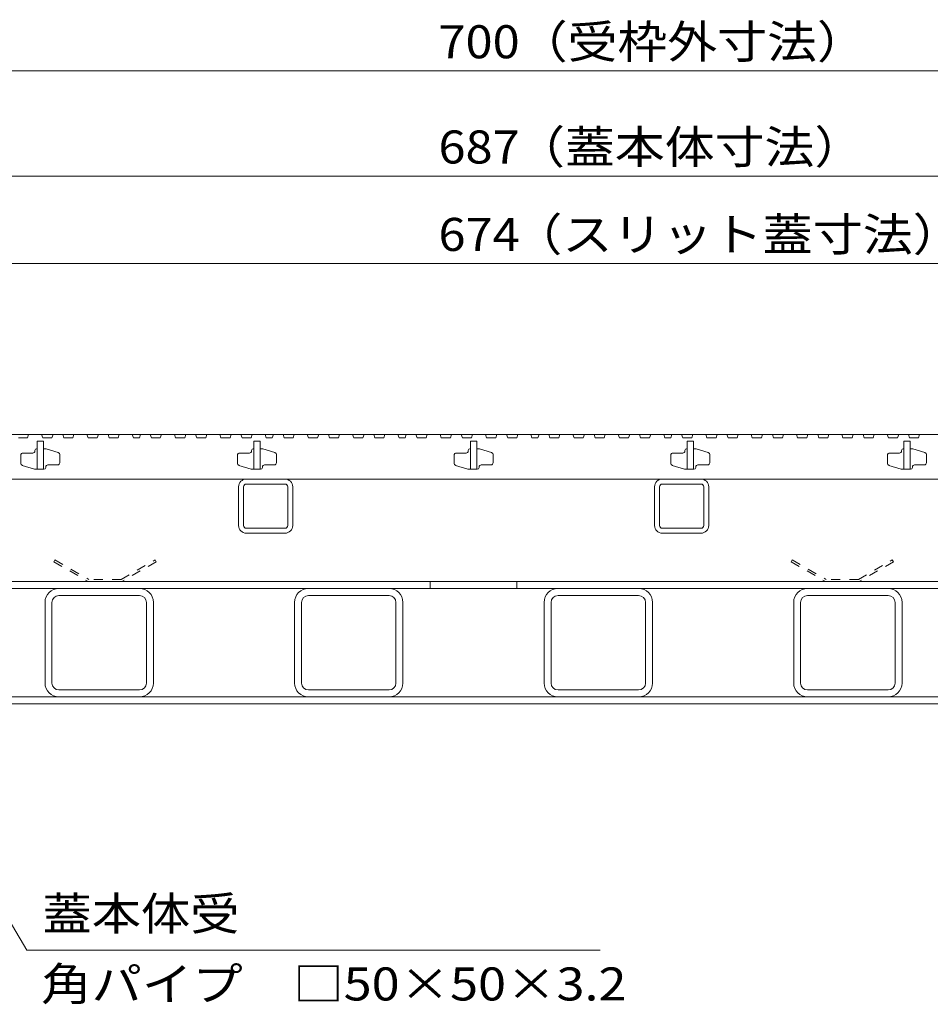
# Model space of a CAD drawing. Units: millimetres. Extents: x -1850 to 1949, y -1330 to 1390.
# Drawn here: x -1173 to -753, y -695 to -241 of the extents above; entities that cross this region are included whole.
import ezdxf

# ---------------------------------------------------------------- set-up
doc = ezdxf.new("R2010")
doc.units = ezdxf.units.MM
doc.header["$LTSCALE"] = 5
doc.linetypes.add('JWW_DASHED1', pattern=[1.693333, 0.846667, -0.846667])
for name, color, linetype in [('4-0', 7, 'Continuous'), ('4-2', 7, 'Continuous'), ('4-4', 7, 'Continuous'), ('4-5', 7, 'Continuous')]:
    doc.layers.add(name, color=color, linetype=linetype)
doc.styles.add('ＭＳ ゴシック', font='txt', dxfattribs={"height": 1})

msp = doc.modelspace()

# ---------------------------------------------------------------- linework, layer by layer
at = {"layer": '4-0', "color": 7, "linetype": 'Continuous', "lineweight": 9}
for p, q in [((-1307.39, -432.14), (-620.39, -432.14)), ((-1068.79, -452.64), (-1050.99, -452.64)), ((-876.79, -452.64), (-858.99, -452.64)), ((-1072.39, -474.04), (-1072.39, -456.24)), ((-1070.09, -474.04), (-1070.09, -456.24)), ((-1050.99, -454.94), (-1068.79, -454.94)), ((-1049.69, -474.04), (-1049.69, -456.24)), ((-1047.39, -474.04), (-1047.39, -456.24)), ((-880.39, -474.04), (-880.39, -456.24)), ((-878.09, -474.04), (-878.09, -456.24)), ((-858.99, -454.94), (-876.79, -454.94)), ((-857.69, -474.04), (-857.69, -456.24)), ((-855.39, -474.04), (-855.39, -456.24)), ((-1050.99, -475.34), (-1068.79, -475.34)), ((-858.99, -475.34), (-876.79, -475.34)), ((-1068.79, -477.64), (-1050.99, -477.64)), ((-876.79, -477.64), (-858.99, -477.64)), ((-1307.39, -503.14), (-620.49, -503.14)), ((-623.69, -499.94), (-1304.19, -499.94)), ((-1155.31, -503.14), (-1118.11, -503.14)), ((-1040.13, -503.14), (-1002.93, -503.14)), ((-983.94, -499.94), (-983.94, -503.14)), ((-943.94, -499.94), (-943.94, -503.14)), ((-924.95, -503.14), (-887.75, -503.14)), ((-809.77, -503.14), (-772.57, -503.14)), ((-1155.31, -506.34), (-1118.11, -506.34)), ((-1040.13, -506.34), (-1002.93, -506.34)), ((-924.95, -506.34), (-887.75, -506.34)), ((-809.77, -506.34), (-772.57, -506.34)), ((-1161.71, -546.74), (-1161.71, -509.54)), ((-1158.51, -509.54), (-1158.51, -546.74)), ((-1114.91, -546.74), (-1114.91, -509.54)), ((-1111.71, -546.74), (-1111.71, -509.54)), ((-1046.53, -546.74), (-1046.53, -509.54)), ((-1043.33, -509.54), (-1043.33, -546.74)), ((-999.73, -546.74), (-999.73, -509.54)), ((-996.53, -546.74), (-996.53, -509.54)), ((-931.35, -546.74), (-931.35, -509.54)), ((-928.15, -509.54), (-928.15, -546.74)), ((-884.55, -546.74), (-884.55, -509.54)), ((-881.35, -546.74), (-881.35, -509.54)), ((-816.17, -546.74), (-816.17, -509.54)), ((-812.97, -509.54), (-812.97, -546.74)), ((-769.37, -546.74), (-769.37, -509.54)), ((-766.17, -546.74), (-766.17, -509.54)), ((-1306.69, -553.14), (-621.09, -553.14)), ((-1155.31, -549.94), (-1118.11, -549.94)), ((-1155.31, -553.14), (-1118.11, -553.14)), ((-1040.13, -549.94), (-1002.93, -549.94)), ((-1040.13, -553.14), (-1002.93, -553.14)), ((-924.95, -549.94), (-887.75, -549.94)), ((-924.95, -553.14), (-887.75, -553.14)), ((-809.77, -549.94), (-772.57, -549.94)), ((-809.77, -553.14), (-772.57, -553.14)), ((-1306.69, -556.34), (-621.09, -556.34))]:
    msp.add_line(p, q, dxfattribs=at)
at = {"layer": '4-0', "color": 2, "linetype": 'JWW_DASHED1', "lineweight": 9}
for p, q in [((-1157.13, -489.94), (-1157.63, -490.81)), ((-1157.13, -489.94), (-1141.54, -498.94)), ((-1126.54, -498.94), (-1110.95, -489.94)), ((-1110.95, -489.94), (-1110.45, -490.81)), ((-816.83, -489.94), (-817.33, -490.81)), ((-816.83, -489.94), (-801.24, -498.94)), ((-786.24, -498.94), (-770.65, -489.94)), ((-770.65, -489.94), (-770.15, -490.81)), ((-1157.63, -490.81), (-1141.81, -499.94)), ((-1110.45, -490.81), (-1126.28, -499.94)), ((-817.33, -490.81), (-801.51, -499.94)), ((-770.15, -490.81), (-785.98, -499.94)), ((-1126.54, -498.94), (-1141.54, -498.94)), ((-786.24, -498.94), (-801.24, -498.94)), ((-1141.81, -499.94), (-1126.28, -499.94)), ((-801.51, -499.94), (-785.98, -499.94))]:
    msp.add_line(p, q, dxfattribs=at)
at = {"layer": '4-0', "color": 7, "linetype": 'Continuous', "lineweight": 9}
for centre, radius, start, end in [((-1068.79, -456.24), 3.6, 90, 180), ((-1050.99, -456.24), 3.6, 0, 90), ((-876.79, -456.24), 3.6, 90, 180), ((-858.99, -456.24), 3.6, 0, 90), ((-1068.79, -456.24), 1.3, 90, 180), ((-1050.99, -456.24), 1.3, 0, 90), ((-876.79, -456.24), 1.3, 90, 180), ((-858.99, -456.24), 1.3, 0, 90), ((-1068.79, -474.04), 3.6, 180, 270), ((-1068.79, -474.04), 1.3, 180, 270), ((-1050.99, -474.04), 3.6, 270, 0), ((-1050.99, -474.04), 1.3, 270, 0), ((-876.79, -474.04), 3.6, 180, 270), ((-876.79, -474.04), 1.3, 180, 270), ((-858.99, -474.04), 3.6, 270, 0), ((-858.99, -474.04), 1.3, 270, 0), ((-1155.31, -509.54), 6.4, 90, 180), ((-1118.11, -509.54), 6.4, 0, 90), ((-1040.13, -509.54), 6.4, 90, 180), ((-1002.93, -509.54), 6.4, 0, 90), ((-924.95, -509.54), 6.4, 90, 180), ((-887.75, -509.54), 6.4, 0, 90), ((-809.77, -509.54), 6.4, 90, 180), ((-772.57, -509.54), 6.4, 0, 90), ((-1155.31, -509.54), 3.2, 90, 180), ((-1118.11, -509.54), 3.2, 0, 90), ((-1040.13, -509.54), 3.2, 90, 180), ((-1002.93, -509.54), 3.2, 0, 90), ((-924.95, -509.54), 3.2, 90, 180), ((-887.75, -509.54), 3.2, 0, 90), ((-809.77, -509.54), 3.2, 90, 180), ((-772.57, -509.54), 3.2, 0, 90), ((-1155.31, -546.74), 6.4, 180, 270), ((-1155.31, -546.74), 3.2, 180, 270), ((-1118.11, -546.74), 3.2, 270, 0), ((-1118.11, -546.74), 6.4, 270, 0), ((-1040.13, -546.74), 6.4, 180, 270), ((-1040.13, -546.74), 3.2, 180, 270), ((-1002.93, -546.74), 3.2, 270, 0), ((-1002.93, -546.74), 6.4, 270, 0), ((-924.95, -546.74), 6.4, 180, 270), ((-924.95, -546.74), 3.2, 180, 270), ((-887.75, -546.74), 3.2, 270, 0), ((-887.75, -546.74), 6.4, 270, 0), ((-809.77, -546.74), 6.4, 180, 270), ((-809.77, -546.74), 3.2, 180, 270), ((-772.57, -546.74), 6.4, 270, 0), ((-772.57, -546.74), 3.2, 270, 0)]:
    msp.add_arc(centre, radius, start, end, dxfattribs=at)
at = {"layer": '4-2', "color": 3, "linetype": 'Continuous', "lineweight": 9}
for p, q in [((-1173.93, -433.64), (-1169.81, -433.64)), ((-1169.3, -432.14), (-1169.81, -433.64)), ((-1169.3, -432.14), (-1163.3, -432.14)), ((-1162.39, -435.14), (-1165.39, -435.14)), ((-1165.39, -435.14), (-1165.39, -448.14)), ((-1163.3, -432.14), (-1162.78, -433.64)), ((-1162.78, -433.64), (-1158.53, -433.64)), ((-1162.39, -435.14), (-1162.39, -448.14)), ((-1158.02, -432.14), (-1158.53, -433.64)), ((-1158.02, -432.14), (-1153.52, -432.14)), ((-1153.52, -432.14), (-1153, -433.64)), ((-1153, -433.64), (-1148.88, -433.64)), ((-1148.36, -432.14), (-1148.88, -433.64)), ((-1148.36, -432.14), (-1142.36, -432.14)), ((-1142.36, -432.14), (-1141.85, -433.64)), ((-1141.85, -433.64), (-1137.6, -433.64)), ((-1137.08, -432.14), (-1137.6, -433.64)), ((-1137.08, -432.14), (-1132.58, -432.14)), ((-1132.58, -432.14), (-1132.07, -433.64)), ((-1132.07, -433.64), (-1127.94, -433.64)), ((-1127.43, -432.14), (-1127.94, -433.64)), ((-1127.43, -432.14), (-1121.43, -432.14)), ((-1121.43, -432.14), (-1120.91, -433.64)), ((-1120.91, -433.64), (-1118.16, -433.64)), ((-1117.64, -432.14), (-1118.16, -433.64)), ((-1117.64, -432.14), (-1113.14, -432.14)), ((-1113.14, -432.14), (-1112.62, -433.64)), ((-1112.62, -433.64), (-1108.5, -433.64)), ((-1107.99, -432.14), (-1108.5, -433.64)), ((-1107.99, -432.14), (-1101.99, -432.14)), ((-1101.99, -432.14), (-1101.47, -433.64)), ((-1101.47, -433.64), (-1097.22, -433.64)), ((-1096.71, -432.14), (-1097.22, -433.64)), ((-1096.71, -432.14), (-1092.21, -432.14)), ((-1092.21, -432.14), (-1091.69, -433.64)), ((-1091.69, -433.64), (-1087.57, -433.64)), ((-1087.05, -432.14), (-1087.57, -433.64)), ((-1087.05, -432.14), (-1081.05, -432.14)), ((-1081.05, -432.14), (-1080.54, -433.64)), ((-1080.54, -433.64), (-1076.29, -433.64)), ((-1075.77, -432.14), (-1076.29, -433.64)), ((-1075.77, -432.14), (-1071.27, -432.14)), ((-1071.27, -432.14), (-1070.76, -433.64)), ((-1070.76, -433.64), (-1066.63, -433.64)), ((-1066.12, -432.14), (-1066.63, -433.64)), ((-1066.12, -432.14), (-1060.12, -432.14)), ((-1062.39, -435.14), (-1065.39, -435.14)), ((-1065.39, -435.14), (-1065.39, -448.14)), ((-1062.39, -435.14), (-1062.39, -448.14)), ((-1060.12, -432.14), (-1059.6, -433.64)), ((-1059.6, -433.64), (-1056.84, -433.64)), ((-1056.33, -432.14), (-1056.84, -433.64)), ((-1056.33, -432.14), (-1051.83, -432.14)), ((-1051.83, -432.14), (-1051.31, -433.64)), ((-1051.31, -433.64), (-1047.19, -433.64)), ((-1046.68, -432.14), (-1047.19, -433.64)), ((-1046.68, -432.14), (-1040.68, -432.14)), ((-1040.68, -432.14), (-1040.16, -433.64)), ((-1040.16, -433.64), (-1035.91, -433.64)), ((-1035.39, -432.14), (-1035.91, -433.64)), ((-1035.39, -432.14), (-1030.89, -432.14)), ((-1030.89, -432.14), (-1030.38, -433.64)), ((-1030.38, -433.64), (-1026.26, -433.64)), ((-1025.74, -432.14), (-1026.26, -433.64)), ((-1025.74, -432.14), (-1019.74, -432.14)), ((-1019.74, -432.14), (-1019.23, -433.64)), ((-1019.23, -433.64), (-1014.98, -433.64)), ((-1014.46, -432.14), (-1014.98, -433.64)), ((-1014.46, -432.14), (-1009.96, -432.14)), ((-1009.96, -432.14), (-1009.44, -433.64)), ((-1009.44, -433.64), (-1005.32, -433.64)), ((-1004.81, -432.14), (-1005.32, -433.64)), ((-1004.81, -432.14), (-998.81, -432.14)), ((-998.81, -432.14), (-998.29, -433.64)), ((-998.29, -433.64), (-995.53, -433.64)), ((-995.02, -432.14), (-995.53, -433.64)), ((-995.02, -432.14), (-990.52, -432.14)), ((-990.52, -432.14), (-990, -433.64)), ((-990, -433.64), (-985.88, -433.64)), ((-985.36, -432.14), (-985.88, -433.64)), ((-985.36, -432.14), (-979.36, -432.14)), ((-979.36, -432.14), (-978.85, -433.64)), ((-978.85, -433.64), (-974.6, -433.64)), ((-974.08, -432.14), (-974.6, -433.64)), ((-974.08, -432.14), (-969.58, -432.14)), ((-969.58, -432.14), (-969.07, -433.64)), ((-969.07, -433.64), (-964.95, -433.64)), ((-962.39, -435.14), (-965.39, -435.14)), ((-965.39, -435.14), (-965.39, -448.14)), ((-964.43, -432.14), (-964.95, -433.64)), ((-964.43, -432.14), (-958.43, -432.14)), ((-962.39, -435.14), (-962.39, -448.14)), ((-958.43, -432.14), (-957.91, -433.64)), ((-957.91, -433.64), (-953.66, -433.64)), ((-953.15, -432.14), (-953.66, -433.64)), ((-953.15, -432.14), (-948.65, -432.14)), ((-948.65, -432.14), (-948.13, -433.64)), ((-948.13, -433.64), (-944.01, -433.64)), ((-943.5, -432.14), (-944.01, -433.64)), ((-943.5, -432.14), (-937.5, -432.14)), ((-937.5, -432.14), (-936.98, -433.64)), ((-936.98, -433.64), (-934.22, -433.64)), ((-933.71, -432.14), (-934.22, -433.64)), ((-933.71, -432.14), (-929.21, -432.14)), ((-929.21, -432.14), (-928.69, -433.64)), ((-928.69, -433.64), (-924.57, -433.64)), ((-924.05, -432.14), (-924.57, -433.64)), ((-924.05, -432.14), (-918.05, -432.14)), ((-918.05, -432.14), (-917.54, -433.64)), ((-917.54, -433.64), (-913.29, -433.64)), ((-912.77, -432.14), (-913.29, -433.64)), ((-912.77, -432.14), (-908.27, -432.14)), ((-908.27, -432.14), (-907.76, -433.64)), ((-907.76, -433.64), (-903.63, -433.64)), ((-903.12, -432.14), (-903.63, -433.64)), ((-903.12, -432.14), (-897.12, -432.14)), ((-897.12, -432.14), (-896.6, -433.64)), ((-896.6, -433.64), (-892.35, -433.64)), ((-891.84, -432.14), (-892.35, -433.64)), ((-891.84, -432.14), (-887.34, -432.14)), ((-887.34, -432.14), (-886.82, -433.64)), ((-886.82, -433.64), (-882.7, -433.64)), ((-882.18, -432.14), (-882.7, -433.64)), ((-882.18, -432.14), (-876.18, -432.14)), ((-876.18, -432.14), (-875.67, -433.64)), ((-875.67, -433.64), (-872.91, -433.64)), ((-872.4, -432.14), (-872.91, -433.64)), ((-872.4, -432.14), (-867.9, -432.14)), ((-867.9, -432.14), (-867.38, -433.64)), ((-867.38, -433.64), (-863.26, -433.64)), ((-862.39, -435.14), (-865.39, -435.14)), ((-865.39, -435.14), (-865.39, -448.14)), ((-862.74, -432.14), (-863.26, -433.64)), ((-862.74, -432.14), (-856.74, -432.14)), ((-862.39, -435.14), (-862.39, -448.14)), ((-856.74, -432.14), (-856.23, -433.64)), ((-856.23, -433.64), (-851.98, -433.64)), ((-851.46, -432.14), (-851.98, -433.64)), ((-851.46, -432.14), (-846.96, -432.14)), ((-846.96, -432.14), (-846.45, -433.64)), ((-846.45, -433.64), (-842.32, -433.64)), ((-841.81, -432.14), (-842.32, -433.64)), ((-841.81, -432.14), (-835.81, -432.14)), ((-835.81, -432.14), (-835.29, -433.64)), ((-835.29, -433.64), (-831.04, -433.64)), ((-830.53, -432.14), (-831.04, -433.64)), ((-830.53, -432.14), (-826.03, -432.14)), ((-826.03, -432.14), (-825.51, -433.64)), ((-825.51, -433.64), (-821.39, -433.64)), ((-820.87, -432.14), (-821.39, -433.64)), ((-820.87, -432.14), (-814.87, -432.14)), ((-814.87, -432.14), (-814.36, -433.64)), ((-814.36, -433.64), (-810.11, -433.64)), ((-809.59, -432.14), (-810.11, -433.64)), ((-809.59, -432.14), (-805.09, -432.14)), ((-805.09, -432.14), (-804.58, -433.64)), ((-804.58, -433.64), (-800.46, -433.64)), ((-799.94, -432.14), (-800.46, -433.64)), ((-799.94, -432.14), (-793.94, -432.14)), ((-793.94, -432.14), (-793.42, -433.64)), ((-793.42, -433.64), (-789.17, -433.64)), ((-788.66, -432.14), (-789.17, -433.64)), ((-788.66, -432.14), (-784.16, -432.14)), ((-784.16, -432.14), (-783.64, -433.64)), ((-783.64, -433.64), (-779.52, -433.64)), ((-779.01, -432.14), (-779.52, -433.64)), ((-779.01, -432.14), (-773.01, -432.14)), ((-773.01, -432.14), (-772.49, -433.64)), ((-772.49, -433.64), (-768.24, -433.64)), ((-767.72, -432.14), (-768.24, -433.64)), ((-767.72, -432.14), (-763.22, -432.14)), ((-762.39, -435.14), (-765.39, -435.14)), ((-765.39, -435.14), (-765.39, -448.14)), ((-763.22, -432.14), (-762.71, -433.64)), ((-762.71, -433.64), (-758.59, -433.64)), ((-762.39, -435.14), (-762.39, -448.14)), ((-758.07, -432.14), (-758.59, -433.64)), ((-758.07, -432.14), (-752.07, -432.14)), ((-1166.39, -439.44), (-1166.39, -439.64)), ((-1165.59, -438.64), (-1165.39, -438.64)), ((-1162.39, -438.64), (-1161.54, -438.64)), ((-1161.25, -438.69), (-1155.6, -440.43)), ((-1066.39, -439.44), (-1066.39, -439.64)), ((-1065.59, -438.64), (-1065.39, -438.64)), ((-1062.39, -438.64), (-1061.54, -438.64)), ((-1061.25, -438.69), (-1055.6, -440.43)), ((-966.39, -439.44), (-966.39, -439.64)), ((-965.59, -438.64), (-965.39, -438.64)), ((-962.39, -438.64), (-961.54, -438.64)), ((-961.25, -438.69), (-955.6, -440.43)), ((-866.39, -439.44), (-866.39, -439.64)), ((-865.59, -438.64), (-865.39, -438.64)), ((-862.39, -438.64), (-861.54, -438.64)), ((-861.25, -438.69), (-855.6, -440.43)), ((-766.39, -439.44), (-766.39, -439.64)), ((-765.59, -438.64), (-765.39, -438.64)), ((-762.39, -438.64), (-761.54, -438.64)), ((-761.25, -438.69), (-755.6, -440.43)), ((-1172.89, -441.64), (-1172.89, -445.41)), ((-1167.39, -440.64), (-1171.89, -440.64)), ((-1154.89, -441.38), (-1154.89, -445.14)), ((-1072.89, -441.64), (-1072.89, -445.41)), ((-1067.39, -440.64), (-1071.89, -440.64)), ((-1054.89, -441.38), (-1054.89, -445.14)), ((-972.89, -441.64), (-972.89, -445.41)), ((-967.39, -440.64), (-971.89, -440.64)), ((-954.89, -441.38), (-954.89, -445.14)), ((-872.89, -441.64), (-872.89, -445.41)), ((-867.39, -440.64), (-871.89, -440.64)), ((-854.89, -441.38), (-854.89, -445.14)), ((-772.89, -441.64), (-772.89, -445.41)), ((-767.39, -440.64), (-771.89, -440.64)), ((-754.89, -441.38), (-754.89, -445.14)), ((-1166.54, -448.1), (-1172.19, -446.36)), ((-1162.19, -448.14), (-1166.24, -448.14)), ((-1161.39, -447.34), (-1161.39, -447.14)), ((-1160.39, -446.14), (-1155.89, -446.14)), ((-1066.54, -448.1), (-1072.19, -446.36)), ((-1062.19, -448.14), (-1066.24, -448.14)), ((-1061.39, -447.34), (-1061.39, -447.14)), ((-1060.39, -446.14), (-1055.89, -446.14)), ((-966.54, -448.1), (-972.19, -446.36)), ((-962.19, -448.14), (-966.24, -448.14)), ((-961.39, -447.34), (-961.39, -447.14)), ((-960.39, -446.14), (-955.89, -446.14)), ((-866.54, -448.1), (-872.19, -446.36)), ((-862.19, -448.14), (-866.24, -448.14)), ((-861.39, -447.34), (-861.39, -447.14)), ((-860.39, -446.14), (-855.89, -446.14)), ((-766.54, -448.1), (-772.19, -446.36)), ((-762.19, -448.14), (-766.24, -448.14)), ((-761.39, -447.34), (-761.39, -447.14)), ((-760.39, -446.14), (-755.89, -446.14)), ((-1297.89, -452.64), (-629.89, -452.64))]:
    msp.add_line(p, q, dxfattribs=at)
for centre, radius, start, end in [((-1167.39, -439.64), 1, 270, 0), ((-1165.59, -439.44), 0.8, 90, 180), ((-1161.54, -439.64), 1, 72.8973, 90), ((-1155.89, -441.38), 1, 0, 72.8973), ((-1067.39, -439.64), 1, 270, 0), ((-1065.59, -439.44), 0.8, 90, 180), ((-1061.54, -439.64), 1, 72.8973, 90), ((-1055.89, -441.38), 1, 0, 72.8973), ((-967.39, -439.64), 1, 270, 0), ((-965.59, -439.44), 0.8, 90, 180), ((-961.54, -439.64), 1, 72.8973, 90), ((-955.89, -441.38), 1, 0, 72.8973), ((-867.39, -439.64), 1, 270, 0), ((-865.59, -439.44), 0.8, 90, 180), ((-861.54, -439.64), 1, 72.8973, 90), ((-855.89, -441.38), 1, 0, 72.8973), ((-767.39, -439.64), 1, 270, 0), ((-765.59, -439.44), 0.8, 90, 180), ((-761.54, -439.64), 1, 72.8973, 90), ((-755.89, -441.38), 1, 0, 72.8973), ((-1171.89, -441.64), 1, 90, 180), ((-1071.89, -441.64), 1, 90, 180), ((-971.89, -441.64), 1, 90, 180), ((-871.89, -441.64), 1, 90, 180), ((-771.89, -441.64), 1, 90, 180), ((-1171.89, -445.41), 1, 180, 252.8973), ((-1166.24, -447.14), 1, 252.8973, 270), ((-1162.19, -447.34), 0.8, 270, 0), ((-1160.39, -447.14), 1, 90, 180), ((-1155.89, -445.14), 1, 270, 0), ((-1071.89, -445.41), 1, 180, 252.8973), ((-1066.24, -447.14), 1, 252.8973, 270), ((-1062.19, -447.34), 0.8, 270, 0), ((-1060.39, -447.14), 1, 90, 180), ((-1055.89, -445.14), 1, 270, 0), ((-971.89, -445.41), 1, 180, 252.8973), ((-966.24, -447.14), 1, 252.8973, 270), ((-962.19, -447.34), 0.8, 270, 0), ((-960.39, -447.14), 1, 90, 180), ((-955.89, -445.14), 1, 270, 0), ((-871.89, -445.41), 1, 180, 252.8973), ((-866.24, -447.14), 1, 252.8973, 270), ((-862.19, -447.34), 0.8, 270, 0), ((-860.39, -447.14), 1, 90, 180), ((-855.89, -445.14), 1, 270, 0), ((-771.89, -445.41), 1, 180, 252.8973), ((-766.24, -447.14), 1, 252.8973, 270), ((-762.19, -447.34), 0.8, 270, 0), ((-760.39, -447.14), 1, 90, 180), ((-755.89, -445.14), 1, 270, 0)]:
    msp.add_arc(centre, radius, start, end, dxfattribs=at)
at = {"layer": '4-4', "color": 7, "linetype": 'Continuous', "lineweight": 9}
for p, q in [((-1313.89, -264.37), (-613.89, -264.37)), ((-1307.39, -312.91), (-620.39, -312.91)), ((-1300.89, -353.24), (-626.89, -353.24))]:
    msp.add_line(p, q, dxfattribs=at)
at = {"layer": '4-5', "color": 7, "linetype": 'Continuous', "lineweight": 9}
for p, q in [((-1170.09, -669.94), (-1239.63, -553.14)), ((-905.56, -669.94), (-1170.09, -669.94))]:
    msp.add_line(p, q, dxfattribs=at)

# ---------------------------------------------------------------- texts
at = {"layer": '4-4', "color": 2, "linetype": 'Continuous', "lineweight": 211, "style": 'ＭＳ ゴシック'}
for s, width, p in [('700', 1.083333, (-980.14, -258.55)), ('（受枠外寸法）', 1.107143, (-943.56, -258.55)), ('（蓋本体寸法）', 1.107143, (-944.74, -307.09)), ('687', 1.083333, (-980.14, -307.09)), ('（スリット蓋寸法）', 1.111111, (-946.02, -347.42)), ('674', 1.083333, (-980.14, -347.42))]:
    msp.add_text(s, height=15.24, dxfattribs=dict(at, width=width)).set_placement(p)
at = {"layer": '4-5', "color": 2, "linetype": 'Continuous', "lineweight": 9, "style": 'ＭＳ ゴシック'}
for s, width, p in [('蓋本体受', 1.09375, (-1162.92, -660.74)), ('角パイプ\u3000□50×50×3.2', 1.119565, (-1163.55, -693.16))]:
    msp.add_text(s, height=15.24, dxfattribs=dict(at, width=width)).set_placement(p)

doc.saveas('drawing.dxf')
